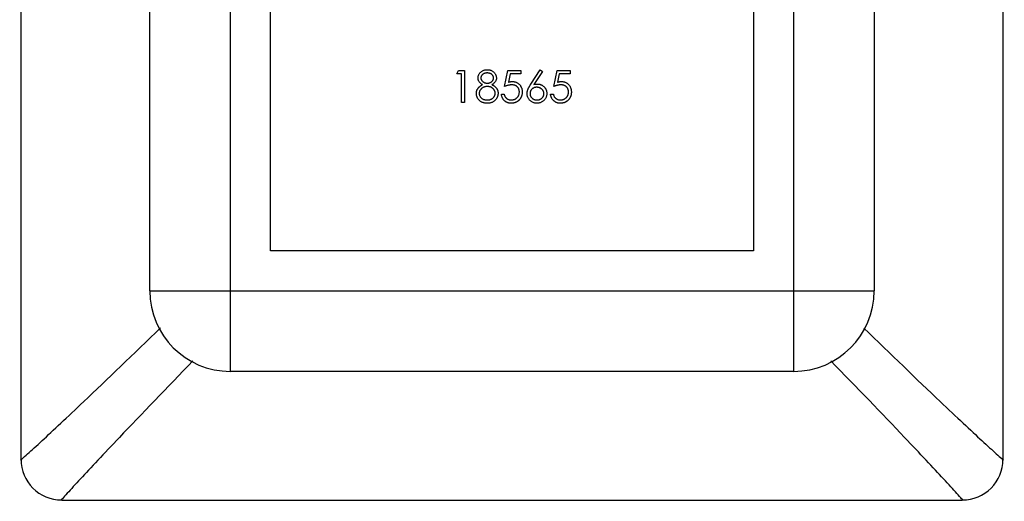
# Model space of a CAD drawing. Units: millimetres. Extents: x 50 to 2920, y 50 to 2050.
# Drawn here: x 1021 to 1045, y 1913 to 1925 of the extents above; entities that cross this region are included whole.
import ezdxf

# ---------------------------------------------------------------- set-up
doc = ezdxf.new("R2010")
doc.units = ezdxf.units.MM
doc.header["$LTSCALE"] = 10

msp = doc.modelspace()

# ---------------------------------------------------------------- linework, layer by layer
at = {"color": 7, "linetype": 'Continuous', "lineweight": 25}
for p, q in [((1020.692, 1936.869), (1020.692, 1914.492)), ((1045.097, 1914.492), (1045.097, 1936.869)), ((1023.894, 1918.681), (1023.894, 1932.681)), ((1025.894, 1932.681), (1025.894, 1918.681)), ((1039.894, 1918.681), (1039.894, 1932.681)), ((1041.894, 1932.681), (1041.894, 1918.681)), ((1026.894, 1919.681), (1026.894, 1931.681)), ((1038.894, 1931.681), (1038.894, 1919.681)), ((1031.52, 1924.08), (1031.567, 1924.162)), ((1031.567, 1924.162), (1031.714, 1924.162)), ((1031.714, 1924.162), (1031.714, 1923.368)), ((1032.711, 1923.765), (1032.792, 1924.162)), ((1032.792, 1924.162), (1033.118, 1924.162)), ((1033.118, 1924.162), (1033.118, 1924.08)), ((1033.359, 1923.82), (1033.596, 1924.182)), ((1033.651, 1924.139), (1033.441, 1923.818)), ((1033.596, 1924.182), (1033.651, 1924.139)), ((1033.932, 1923.765), (1034.014, 1924.162)), ((1034.014, 1924.162), (1034.339, 1924.162)), ((1034.339, 1924.162), (1034.339, 1924.08)), ((1031.642, 1924.08), (1031.52, 1924.08)), ((1031.642, 1923.368), (1031.642, 1924.08)), ((1032.848, 1924.08), (1032.805, 1923.872)), ((1033.118, 1924.08), (1032.848, 1924.08)), ((1034.069, 1924.08), (1034.026, 1923.872)), ((1034.339, 1924.08), (1034.069, 1924.08)), ((1031.714, 1923.368), (1031.642, 1923.368)), ((1032.63, 1923.572), (1032.701, 1923.572)), ((1033.851, 1923.572), (1033.922, 1923.572)), ((1038.894, 1919.681), (1026.894, 1919.681)), ((1023.894, 1918.681), (1025.894, 1918.681)), ((1025.894, 1918.681), (1039.894, 1918.681)), ((1025.894, 1918.681), (1025.894, 1916.681)), ((1039.894, 1918.681), (1041.894, 1918.681)), ((1039.894, 1916.681), (1039.894, 1918.681)), ((1039.894, 1916.681), (1025.894, 1916.681)), ((1021.706, 1913.478), (1044.083, 1913.478))]:
    msp.add_line(p, q, dxfattribs=at)
for centre, radius, start, end in [((1025.894, 1918.681), 2, 180, 270), ((1039.894, 1918.681), 2, 270, 0), ((1021.697, 1914.484), 1.001, 179.8703, 270.1345), ((1044.091, 1914.484), 1.001, 269.8703, 0.1345)]:
    msp.add_arc(centre, radius, start, end, dxfattribs=at)
for points, knots in [([(1032.05, 1923.979), (1032.05, 1923.987), (1032.051, 1924.004), (1032.057, 1924.029), (1032.067, 1924.054), (1032.08, 1924.079), (1032.097, 1924.101), (1032.116, 1924.122), (1032.139, 1924.14), (1032.165, 1924.155), (1032.192, 1924.167), (1032.221, 1924.176), (1032.251, 1924.181), (1032.272, 1924.182), (1032.282, 1924.182)], [0, 0, 0, 0, 0.07406, 0.148874, 0.226674, 0.30815, 0.3912, 0.473975, 0.558341, 0.645404, 0.733357, 0.821087, 0.909285, 1, 1, 1, 1]), ([(1032.282, 1924.182), (1032.292, 1924.182), (1032.312, 1924.181), (1032.341, 1924.176), (1032.37, 1924.167), (1032.396, 1924.155), (1032.421, 1924.139), (1032.443, 1924.121), (1032.462, 1924.101), (1032.478, 1924.078), (1032.491, 1924.054), (1032.5, 1924.028), (1032.506, 1924.003), (1032.507, 1923.985), (1032.507, 1923.976)], [0, 0, 0, 0, 0.089386, 0.176259, 0.263004, 0.349801, 0.435431, 0.519202, 0.601265, 0.684145, 0.765868, 0.844918, 0.9223, 1, 1, 1, 1]), ([(1032.165, 1923.81), (1032.156, 1923.815), (1032.138, 1923.825), (1032.115, 1923.843), (1032.095, 1923.862), (1032.078, 1923.884), (1032.065, 1923.906), (1032.056, 1923.929), (1032.05, 1923.954), (1032.05, 1923.97), (1032.05, 1923.979)], [0, 0, 0, 0, 0.145876, 0.282016, 0.410969, 0.534711, 0.654396, 0.770108, 0.884543, 1, 1, 1, 1]), ([(1032.278, 1924.101), (1032.273, 1924.101), (1032.262, 1924.1), (1032.246, 1924.099), (1032.231, 1924.096), (1032.216, 1924.092), (1032.202, 1924.087), (1032.189, 1924.08), (1032.177, 1924.073), (1032.165, 1924.065), (1032.155, 1924.055), (1032.146, 1924.046), (1032.138, 1924.035), (1032.132, 1924.025), (1032.127, 1924.013), (1032.123, 1924.002), (1032.121, 1923.99), (1032.121, 1923.982), (1032.121, 1923.977)], [0, 0, 0, 0, 0.075221, 0.147165, 0.216383, 0.283941, 0.350301, 0.414972, 0.479181, 0.544184, 0.607558, 0.667324, 0.725168, 0.781029, 0.834891, 0.889471, 0.944089, 1, 1, 1, 1]), ([(1032.121, 1923.977), (1032.121, 1923.973), (1032.121, 1923.965), (1032.124, 1923.953), (1032.127, 1923.941), (1032.133, 1923.93), (1032.139, 1923.918), (1032.148, 1923.907), (1032.158, 1923.897), (1032.169, 1923.887), (1032.181, 1923.877), (1032.194, 1923.869), (1032.207, 1923.862), (1032.221, 1923.856), (1032.235, 1923.852), (1032.25, 1923.849), (1032.265, 1923.847), (1032.276, 1923.847), (1032.281, 1923.846)], [0, 0, 0, 0, 0.054576, 0.10785, 0.16217, 0.217474, 0.274475, 0.334804, 0.398034, 0.465249, 0.53341, 0.600034, 0.665926, 0.731025, 0.796839, 0.863262, 0.930816, 1, 1, 1, 1]), ([(1032.436, 1923.979), (1032.436, 1923.983), (1032.436, 1923.99), (1032.434, 1924.001), (1032.431, 1924.012), (1032.426, 1924.023), (1032.421, 1924.033), (1032.414, 1924.043), (1032.405, 1924.053), (1032.396, 1924.063), (1032.385, 1924.072), (1032.373, 1924.08), (1032.36, 1924.086), (1032.346, 1924.092), (1032.331, 1924.096), (1032.314, 1924.099), (1032.297, 1924.1), (1032.284, 1924.101), (1032.278, 1924.101)], [0, 0, 0, 0, 0.050877, 0.100984, 0.151695, 0.202988, 0.255805, 0.311371, 0.368807, 0.430023, 0.492497, 0.556592, 0.622183, 0.690346, 0.761503, 0.836437, 0.915529, 1, 1, 1, 1]), ([(1032.281, 1923.846), (1032.288, 1923.847), (1032.301, 1923.847), (1032.321, 1923.851), (1032.34, 1923.856), (1032.359, 1923.864), (1032.376, 1923.874), (1032.392, 1923.886), (1032.405, 1923.9), (1032.416, 1923.915), (1032.425, 1923.931), (1032.431, 1923.947), (1032.435, 1923.963), (1032.436, 1923.974), (1032.436, 1923.979)], [0, 0, 0, 0, 0.089713, 0.178541, 0.266908, 0.356931, 0.445731, 0.530796, 0.614591, 0.698244, 0.779084, 0.855316, 0.928538, 1, 1, 1, 1]), ([(1032.507, 1923.976), (1032.507, 1923.968), (1032.506, 1923.951), (1032.501, 1923.926), (1032.492, 1923.903), (1032.48, 1923.881), (1032.464, 1923.861), (1032.444, 1923.843), (1032.421, 1923.825), (1032.404, 1923.815), (1032.395, 1923.81)], [0, 0, 0, 0, 0.121933, 0.239469, 0.354795, 0.471503, 0.5923, 0.719236, 0.854858, 1, 1, 1, 1]), ([(1032.805, 1923.872), (1032.814, 1923.874), (1032.83, 1923.878), (1032.854, 1923.883), (1032.877, 1923.886), (1032.892, 1923.887), (1032.899, 1923.887)], [0, 0, 0, 0, 0.2750684, 0.5329015, 0.7739735, 1, 1, 1, 1]), ([(1032.899, 1923.887), (1032.908, 1923.887), (1032.925, 1923.887), (1032.951, 1923.883), (1032.975, 1923.877), (1032.998, 1923.869), (1033.02, 1923.859), (1033.041, 1923.846), (1033.06, 1923.831), (1033.078, 1923.815), (1033.095, 1923.796), (1033.109, 1923.775), (1033.122, 1923.754), (1033.131, 1923.731), (1033.139, 1923.707), (1033.144, 1923.682), (1033.148, 1923.655), (1033.148, 1923.637), (1033.149, 1923.627)], [0, 0, 0, 0, 0.065791, 0.129362, 0.190756, 0.251258, 0.310777, 0.370654, 0.431036, 0.492864, 0.555071, 0.61634, 0.676976, 0.738326, 0.800812, 0.864812, 0.931063, 1, 1, 1, 1]), ([(1034.026, 1923.872), (1034.035, 1923.874), (1034.051, 1923.878), (1034.075, 1923.883), (1034.098, 1923.886), (1034.113, 1923.887), (1034.12, 1923.887)], [0, 0, 0, 0, 0.275068, 0.532901, 0.773973, 1, 1, 1, 1]), ([(1034.12, 1923.887), (1034.129, 1923.887), (1034.146, 1923.887), (1034.172, 1923.883), (1034.196, 1923.877), (1034.219, 1923.869), (1034.241, 1923.859), (1034.262, 1923.846), (1034.281, 1923.831), (1034.3, 1923.815), (1034.316, 1923.796), (1034.33, 1923.775), (1034.343, 1923.754), (1034.352, 1923.731), (1034.36, 1923.707), (1034.366, 1923.682), (1034.369, 1923.655), (1034.37, 1923.637), (1034.37, 1923.627)], [0, 0, 0, 0, 0.065791, 0.129362, 0.190756, 0.251258, 0.310777, 0.370654, 0.431036, 0.492864, 0.555071, 0.61634, 0.676976, 0.738326, 0.800812, 0.864812, 0.931063, 1, 1, 1, 1]), ([(1032.009, 1923.593), (1032.009, 1923.598), (1032.009, 1923.609), (1032.011, 1923.626), (1032.014, 1923.641), (1032.018, 1923.657), (1032.023, 1923.672), (1032.029, 1923.687), (1032.037, 1923.701), (1032.046, 1923.714), (1032.056, 1923.728), (1032.067, 1923.741), (1032.08, 1923.753), (1032.094, 1923.765), (1032.11, 1923.777), (1032.127, 1923.789), (1032.146, 1923.8), (1032.159, 1923.807), (1032.165, 1923.81)], [0, 0, 0, 0, 0.058848, 0.116305, 0.17266, 0.228761, 0.284556, 0.34074, 0.397109, 0.454281, 0.512752, 0.573448, 0.636416, 0.702389, 0.771503, 0.844198, 0.920077, 1, 1, 1, 1]), ([(1032.283, 1923.765), (1032.276, 1923.765), (1032.262, 1923.765), (1032.242, 1923.762), (1032.222, 1923.758), (1032.204, 1923.752), (1032.186, 1923.745), (1032.169, 1923.736), (1032.153, 1923.725), (1032.138, 1923.713), (1032.125, 1923.7), (1032.113, 1923.686), (1032.103, 1923.671), (1032.094, 1923.656), (1032.088, 1923.64), (1032.083, 1923.624), (1032.081, 1923.608), (1032.08, 1923.596), (1032.08, 1923.59)], [0, 0, 0, 0, 0.071271, 0.139816, 0.206503, 0.271543, 0.336092, 0.399815, 0.464273, 0.529341, 0.593716, 0.655632, 0.7149, 0.772168, 0.828849, 0.885119, 0.942078, 1, 1, 1, 1]), ([(1032.477, 1923.598), (1032.477, 1923.603), (1032.476, 1923.614), (1032.474, 1923.63), (1032.469, 1923.645), (1032.463, 1923.66), (1032.455, 1923.674), (1032.445, 1923.688), (1032.433, 1923.702), (1032.42, 1923.715), (1032.406, 1923.726), (1032.39, 1923.737), (1032.374, 1923.745), (1032.357, 1923.753), (1032.34, 1923.758), (1032.321, 1923.762), (1032.302, 1923.765), (1032.289, 1923.765), (1032.283, 1923.765)], [0, 0, 0, 0, 0.057334, 0.113052, 0.169164, 0.225971, 0.283742, 0.343364, 0.406235, 0.471713, 0.538317, 0.603371, 0.667636, 0.732253, 0.797026, 0.863062, 0.930364, 1, 1, 1, 1]), ([(1032.395, 1923.81), (1032.401, 1923.807), (1032.414, 1923.8), (1032.432, 1923.79), (1032.449, 1923.779), (1032.464, 1923.767), (1032.478, 1923.755), (1032.49, 1923.743), (1032.502, 1923.731), (1032.512, 1923.718), (1032.52, 1923.705), (1032.528, 1923.691), (1032.534, 1923.677), (1032.539, 1923.662), (1032.543, 1923.647), (1032.546, 1923.632), (1032.548, 1923.616), (1032.548, 1923.605), (1032.548, 1923.599)], [0, 0, 0, 0, 0.079014, 0.154585, 0.226862, 0.295893, 0.361596, 0.424657, 0.485332, 0.544011, 0.600974, 0.657857, 0.713988, 0.769479, 0.826138, 0.882891, 0.940704, 1, 1, 1, 1]), ([(1032.886, 1923.806), (1032.88, 1923.806), (1032.867, 1923.805), (1032.847, 1923.803), (1032.827, 1923.8), (1032.806, 1923.796), (1032.783, 1923.79), (1032.76, 1923.783), (1032.736, 1923.775), (1032.719, 1923.768), (1032.711, 1923.765)], [0, 0, 0, 0, 0.10308, 0.21102, 0.325963, 0.4465, 0.574634, 0.7089, 0.851186, 1, 1, 1, 1]), ([(1033.149, 1923.627), (1033.148, 1923.621), (1033.148, 1923.608), (1033.147, 1923.589), (1033.144, 1923.57), (1033.14, 1923.552), (1033.135, 1923.534), (1033.128, 1923.517), (1033.121, 1923.5), (1033.113, 1923.483), (1033.103, 1923.468), (1033.093, 1923.452), (1033.082, 1923.438), (1033.07, 1923.425), (1033.057, 1923.413), (1033.044, 1923.402), (1033.03, 1923.392), (1033.015, 1923.383), (1032.999, 1923.374), (1032.982, 1923.367), (1032.965, 1923.361), (1032.948, 1923.356), (1032.93, 1923.352), (1032.911, 1923.35), (1032.892, 1923.348), (1032.878, 1923.348), (1032.872, 1923.348)], [0, 0, 0, 0, 0.0440117, 0.0874287, 0.1301103, 0.1725429, 0.2141948, 0.2562752, 0.298269, 0.3403556, 0.3824035, 0.4234058, 0.4642317, 0.5040567, 0.5438424, 0.5832671, 0.6230855, 0.6629105, 0.7032302, 0.7436143, 0.7845547, 0.825761, 0.8677656, 0.9107507, 0.9549173, 1, 1, 1, 1]), ([(1032.876, 1923.429), (1032.883, 1923.429), (1032.896, 1923.43), (1032.916, 1923.433), (1032.935, 1923.437), (1032.953, 1923.443), (1032.97, 1923.451), (1032.987, 1923.461), (1033.003, 1923.473), (1033.018, 1923.486), (1033.032, 1923.501), (1033.044, 1923.517), (1033.054, 1923.534), (1033.063, 1923.551), (1033.069, 1923.57), (1033.074, 1923.589), (1033.077, 1923.61), (1033.077, 1923.623), (1033.077, 1923.63)], [0, 0, 0, 0, 0.0642043, 0.1264188, 0.1876715, 0.2480408, 0.3083373, 0.3696904, 0.431725, 0.4959704, 0.5597785, 0.622313, 0.6839254, 0.7451043, 0.8067492, 0.8690927, 0.9332931, 1, 1, 1, 1]), ([(1033.077, 1923.63), (1033.077, 1923.637), (1033.077, 1923.649), (1033.074, 1923.667), (1033.07, 1923.685), (1033.065, 1923.701), (1033.057, 1923.717), (1033.048, 1923.731), (1033.038, 1923.745), (1033.025, 1923.757), (1033.012, 1923.769), (1032.997, 1923.779), (1032.981, 1923.787), (1032.964, 1923.794), (1032.946, 1923.799), (1032.927, 1923.803), (1032.907, 1923.805), (1032.893, 1923.806), (1032.886, 1923.806)], [0, 0, 0, 0, 0.065364, 0.127475, 0.188336, 0.247203, 0.305628, 0.363605, 0.422603, 0.482641, 0.543265, 0.604095, 0.664953, 0.727207, 0.791428, 0.858028, 0.927023, 1, 1, 1, 1]), ([(1033.271, 1923.589), (1033.271, 1923.598), (1033.272, 1923.614), (1033.275, 1923.64), (1033.281, 1923.665), (1033.288, 1923.687), (1033.295, 1923.705), (1033.302, 1923.72), (1033.309, 1923.735), (1033.317, 1923.751), (1033.326, 1923.767), (1033.337, 1923.784), (1033.347, 1923.802), (1033.355, 1923.814), (1033.359, 1923.82)], [0, 0, 0, 0, 0.097806, 0.199612, 0.305296, 0.415817, 0.474241, 0.537287, 0.603386, 0.674311, 0.74953, 0.828608, 0.912043, 1, 1, 1, 1]), ([(1033.509, 1923.745), (1033.503, 1923.744), (1033.491, 1923.744), (1033.473, 1923.742), (1033.457, 1923.738), (1033.441, 1923.733), (1033.427, 1923.727), (1033.413, 1923.719), (1033.4, 1923.71), (1033.388, 1923.699), (1033.377, 1923.687), (1033.368, 1923.674), (1033.36, 1923.661), (1033.353, 1923.648), (1033.348, 1923.633), (1033.344, 1923.618), (1033.342, 1923.603), (1033.342, 1923.592), (1033.342, 1923.587)], [0, 0, 0, 0, 0.070596, 0.138509, 0.203802, 0.266994, 0.329059, 0.391139, 0.453136, 0.515769, 0.577944, 0.638945, 0.698364, 0.757306, 0.816402, 0.876272, 0.93682, 1, 1, 1, 1]), ([(1033.441, 1923.818), (1033.455, 1923.821), (1033.483, 1923.825), (1033.51, 1923.826), (1033.524, 1923.826)], [0, 0, 0, 0, 0.512659, 1, 1, 1, 1]), ([(1033.688, 1923.587), (1033.688, 1923.592), (1033.688, 1923.603), (1033.685, 1923.618), (1033.681, 1923.633), (1033.675, 1923.648), (1033.668, 1923.661), (1033.658, 1923.674), (1033.648, 1923.687), (1033.636, 1923.699), (1033.622, 1923.709), (1033.608, 1923.719), (1033.593, 1923.727), (1033.578, 1923.733), (1033.561, 1923.738), (1033.544, 1923.742), (1033.527, 1923.744), (1033.515, 1923.744), (1033.509, 1923.745)], [0, 0, 0, 0, 0.061145, 0.120007, 0.178246, 0.236508, 0.294903, 0.354696, 0.416717, 0.480659, 0.545834, 0.609768, 0.672988, 0.73581, 0.799817, 0.86476, 0.93108, 1, 1, 1, 1]), ([(1033.524, 1923.826), (1033.532, 1923.826), (1033.548, 1923.825), (1033.571, 1923.822), (1033.593, 1923.817), (1033.615, 1923.809), (1033.635, 1923.8), (1033.655, 1923.788), (1033.673, 1923.774), (1033.691, 1923.758), (1033.707, 1923.741), (1033.721, 1923.723), (1033.733, 1923.703), (1033.742, 1923.682), (1033.75, 1923.661), (1033.755, 1923.638), (1033.758, 1923.615), (1033.759, 1923.599), (1033.759, 1923.591)], [0, 0, 0, 0, 0.065232, 0.128407, 0.19007, 0.250947, 0.311551, 0.372869, 0.435031, 0.49908, 0.5631, 0.62552, 0.686691, 0.747683, 0.80856, 0.87074, 0.93434, 1, 1, 1, 1]), ([(1034.107, 1923.806), (1034.101, 1923.806), (1034.088, 1923.805), (1034.069, 1923.803), (1034.048, 1923.8), (1034.027, 1923.796), (1034.004, 1923.79), (1033.981, 1923.783), (1033.957, 1923.775), (1033.94, 1923.768), (1033.932, 1923.765)], [0, 0, 0, 0, 0.10308, 0.21102, 0.325963, 0.4465, 0.574634, 0.7089, 0.851186, 1, 1, 1, 1]), ([(1034.37, 1923.627), (1034.37, 1923.621), (1034.369, 1923.608), (1034.368, 1923.589), (1034.365, 1923.57), (1034.361, 1923.552), (1034.356, 1923.534), (1034.35, 1923.517), (1034.342, 1923.5), (1034.334, 1923.483), (1034.324, 1923.468), (1034.314, 1923.452), (1034.303, 1923.438), (1034.291, 1923.425), (1034.278, 1923.413), (1034.265, 1923.402), (1034.251, 1923.392), (1034.236, 1923.383), (1034.22, 1923.374), (1034.204, 1923.367), (1034.187, 1923.361), (1034.169, 1923.356), (1034.151, 1923.352), (1034.132, 1923.35), (1034.113, 1923.348), (1034.1, 1923.348), (1034.093, 1923.348)], [0, 0, 0, 0, 0.044012, 0.087429, 0.13011, 0.172543, 0.214195, 0.256275, 0.298269, 0.340356, 0.382404, 0.423406, 0.464232, 0.504057, 0.543842, 0.583267, 0.623086, 0.66291, 0.70323, 0.743614, 0.784555, 0.825761, 0.867766, 0.910751, 0.954917, 1, 1, 1, 1]), ([(1034.097, 1923.429), (1034.104, 1923.429), (1034.117, 1923.43), (1034.137, 1923.433), (1034.156, 1923.437), (1034.174, 1923.443), (1034.192, 1923.451), (1034.208, 1923.461), (1034.224, 1923.473), (1034.239, 1923.486), (1034.253, 1923.501), (1034.265, 1923.517), (1034.276, 1923.534), (1034.284, 1923.551), (1034.291, 1923.57), (1034.295, 1923.589), (1034.298, 1923.61), (1034.298, 1923.623), (1034.298, 1923.63)], [0, 0, 0, 0, 0.0642043, 0.1264188, 0.1876715, 0.2480408, 0.3083373, 0.3696904, 0.431725, 0.4959704, 0.5597785, 0.622313, 0.6839254, 0.7451043, 0.8067492, 0.8690927, 0.9332931, 1, 1, 1, 1]), ([(1034.298, 1923.63), (1034.298, 1923.637), (1034.298, 1923.649), (1034.295, 1923.667), (1034.292, 1923.685), (1034.286, 1923.701), (1034.279, 1923.717), (1034.269, 1923.731), (1034.259, 1923.745), (1034.246, 1923.757), (1034.233, 1923.769), (1034.218, 1923.779), (1034.202, 1923.787), (1034.185, 1923.794), (1034.167, 1923.799), (1034.148, 1923.803), (1034.128, 1923.805), (1034.114, 1923.806), (1034.107, 1923.806)], [0, 0, 0, 0, 0.065364, 0.127475, 0.188336, 0.247203, 0.305628, 0.363605, 0.422603, 0.482641, 0.543265, 0.604095, 0.664953, 0.727207, 0.791428, 0.858028, 0.927023, 1, 1, 1, 1]), ([(1032.277, 1923.348), (1032.267, 1923.348), (1032.246, 1923.349), (1032.216, 1923.352), (1032.188, 1923.358), (1032.161, 1923.366), (1032.137, 1923.377), (1032.115, 1923.39), (1032.095, 1923.406), (1032.077, 1923.424), (1032.061, 1923.443), (1032.047, 1923.463), (1032.035, 1923.484), (1032.025, 1923.504), (1032.018, 1923.526), (1032.013, 1923.548), (1032.009, 1923.57), (1032.009, 1923.585), (1032.009, 1923.593)], [0, 0, 0, 0, 0.078554, 0.152858, 0.223553, 0.290738, 0.355408, 0.418294, 0.48039, 0.543072, 0.604921, 0.664394, 0.721936, 0.778013, 0.833835, 0.888865, 0.944091, 1, 1, 1, 1]), ([(1032.08, 1923.59), (1032.08, 1923.583), (1032.081, 1923.569), (1032.086, 1923.548), (1032.094, 1923.528), (1032.105, 1923.509), (1032.118, 1923.491), (1032.135, 1923.475), (1032.153, 1923.461), (1032.175, 1923.449), (1032.198, 1923.44), (1032.223, 1923.434), (1032.25, 1923.43), (1032.269, 1923.429), (1032.278, 1923.429)], [0, 0, 0, 0, 0.074925, 0.149194, 0.224577, 0.30273, 0.382355, 0.461215, 0.542631, 0.626961, 0.714354, 0.804832, 0.900091, 1, 1, 1, 1]), ([(1032.488, 1923.435), (1032.482, 1923.428), (1032.469, 1923.414), (1032.448, 1923.396), (1032.424, 1923.381), (1032.399, 1923.369), (1032.371, 1923.359), (1032.342, 1923.353), (1032.31, 1923.349), (1032.288, 1923.348), (1032.277, 1923.348)], [0, 0, 0, 0, 0.119283, 0.237093, 0.354796, 0.474576, 0.59746, 0.724926, 0.858883, 1, 1, 1, 1]), ([(1032.278, 1923.429), (1032.286, 1923.429), (1032.3, 1923.43), (1032.321, 1923.432), (1032.341, 1923.436), (1032.36, 1923.441), (1032.378, 1923.449), (1032.394, 1923.457), (1032.409, 1923.467), (1032.423, 1923.479), (1032.436, 1923.492), (1032.447, 1923.506), (1032.456, 1923.52), (1032.464, 1923.534), (1032.47, 1923.549), (1032.474, 1923.565), (1032.477, 1923.581), (1032.477, 1923.592), (1032.477, 1923.598)], [0, 0, 0, 0, 0.076539, 0.149123, 0.218771, 0.28534, 0.350781, 0.414576, 0.477614, 0.540787, 0.602606, 0.662422, 0.720006, 0.775964, 0.831158, 0.886696, 0.942567, 1, 1, 1, 1]), ([(1032.548, 1923.599), (1032.548, 1923.592), (1032.548, 1923.577), (1032.545, 1923.554), (1032.54, 1923.532), (1032.533, 1923.511), (1032.525, 1923.491), (1032.514, 1923.472), (1032.503, 1923.453), (1032.493, 1923.441), (1032.488, 1923.435)], [0, 0, 0, 0, 0.128164, 0.253685, 0.377344, 0.500524, 0.6229, 0.745827, 0.871389, 1, 1, 1, 1]), ([(1032.872, 1923.348), (1032.864, 1923.348), (1032.848, 1923.348), (1032.825, 1923.351), (1032.804, 1923.356), (1032.783, 1923.363), (1032.763, 1923.372), (1032.744, 1923.383), (1032.726, 1923.395), (1032.709, 1923.41), (1032.693, 1923.426), (1032.679, 1923.443), (1032.666, 1923.462), (1032.656, 1923.482), (1032.646, 1923.503), (1032.639, 1923.525), (1032.633, 1923.548), (1032.631, 1923.564), (1032.63, 1923.572)], [0, 0, 0, 0, 0.0654348, 0.1287352, 0.1902759, 0.2507767, 0.3108801, 0.3708054, 0.4315588, 0.4934799, 0.5558534, 0.6172625, 0.678601, 0.7406572, 0.8029442, 0.8667748, 0.932333, 1, 1, 1, 1]), ([(1032.701, 1923.572), (1032.703, 1923.564), (1032.706, 1923.55), (1032.713, 1923.529), (1032.722, 1923.511), (1032.733, 1923.495), (1032.746, 1923.481), (1032.761, 1923.468), (1032.777, 1923.456), (1032.795, 1923.447), (1032.814, 1923.439), (1032.835, 1923.433), (1032.855, 1923.43), (1032.869, 1923.429), (1032.876, 1923.429)], [0, 0, 0, 0, 0.094698, 0.182014, 0.264406, 0.342045, 0.418973, 0.496386, 0.577255, 0.661406, 0.746637, 0.831347, 0.915196, 1, 1, 1, 1]), ([(1033.511, 1923.348), (1033.5, 1923.348), (1033.479, 1923.349), (1033.448, 1923.355), (1033.418, 1923.365), (1033.39, 1923.379), (1033.363, 1923.396), (1033.34, 1923.416), (1033.319, 1923.44), (1033.302, 1923.467), (1033.288, 1923.496), (1033.278, 1923.526), (1033.272, 1923.558), (1033.271, 1923.579), (1033.271, 1923.589)], [0, 0, 0, 0, 0.084339, 0.167061, 0.249579, 0.33294, 0.416119, 0.49776, 0.580626, 0.664858, 0.749533, 0.832448, 0.915661, 1, 1, 1, 1]), ([(1033.342, 1923.587), (1033.342, 1923.581), (1033.342, 1923.571), (1033.345, 1923.555), (1033.349, 1923.54), (1033.354, 1923.526), (1033.362, 1923.512), (1033.37, 1923.499), (1033.381, 1923.487), (1033.393, 1923.475), (1033.405, 1923.464), (1033.419, 1923.455), (1033.433, 1923.447), (1033.448, 1923.44), (1033.464, 1923.435), (1033.48, 1923.432), (1033.497, 1923.43), (1033.509, 1923.429), (1033.515, 1923.429)], [0, 0, 0, 0, 0.061846, 0.121875, 0.180772, 0.239261, 0.298623, 0.358671, 0.420767, 0.485205, 0.550356, 0.613636, 0.676603, 0.739323, 0.802186, 0.866731, 0.932045, 1, 1, 1, 1]), ([(1033.759, 1923.591), (1033.759, 1923.58), (1033.758, 1923.558), (1033.752, 1923.526), (1033.742, 1923.496), (1033.728, 1923.467), (1033.71, 1923.441), (1033.689, 1923.418), (1033.665, 1923.397), (1033.637, 1923.38), (1033.608, 1923.366), (1033.576, 1923.355), (1033.544, 1923.349), (1033.522, 1923.348), (1033.511, 1923.348)], [0, 0, 0, 0, 0.085993, 0.169113, 0.250536, 0.331896, 0.41356, 0.494112, 0.576294, 0.660703, 0.74612, 0.83001, 0.914417, 1, 1, 1, 1]), ([(1033.515, 1923.429), (1033.521, 1923.429), (1033.532, 1923.43), (1033.549, 1923.432), (1033.566, 1923.435), (1033.581, 1923.44), (1033.596, 1923.447), (1033.611, 1923.455), (1033.625, 1923.464), (1033.637, 1923.475), (1033.649, 1923.487), (1033.66, 1923.499), (1033.668, 1923.512), (1033.675, 1923.526), (1033.681, 1923.54), (1033.685, 1923.555), (1033.687, 1923.571), (1033.688, 1923.581), (1033.688, 1923.587)], [0, 0, 0, 0, 0.0679435, 0.1332463, 0.1977803, 0.2606323, 0.3233414, 0.3862974, 0.4500708, 0.5152102, 0.5796369, 0.6413331, 0.7017092, 0.7607798, 0.8192589, 0.8781457, 0.9381646, 1, 1, 1, 1]), ([(1034.093, 1923.348), (1034.085, 1923.348), (1034.069, 1923.348), (1034.047, 1923.351), (1034.025, 1923.356), (1034.004, 1923.363), (1033.984, 1923.372), (1033.965, 1923.383), (1033.947, 1923.395), (1033.93, 1923.41), (1033.914, 1923.426), (1033.9, 1923.443), (1033.887, 1923.462), (1033.877, 1923.482), (1033.867, 1923.503), (1033.86, 1923.525), (1033.854, 1923.548), (1033.852, 1923.564), (1033.851, 1923.572)], [0, 0, 0, 0, 0.0654348, 0.1287352, 0.1902759, 0.2507767, 0.3108801, 0.3708054, 0.4315588, 0.4934799, 0.5558534, 0.6172625, 0.678601, 0.7406572, 0.8029442, 0.8667748, 0.932333, 1, 1, 1, 1]), ([(1033.922, 1923.572), (1033.924, 1923.564), (1033.927, 1923.55), (1033.935, 1923.529), (1033.943, 1923.511), (1033.955, 1923.495), (1033.967, 1923.481), (1033.982, 1923.468), (1033.998, 1923.456), (1034.016, 1923.447), (1034.036, 1923.439), (1034.056, 1923.433), (1034.076, 1923.43), (1034.09, 1923.429), (1034.097, 1923.429)], [0, 0, 0, 0, 0.094698, 0.182014, 0.264406, 0.342045, 0.418973, 0.496386, 0.577255, 0.661406, 0.746637, 0.831347, 0.915196, 1, 1, 1, 1])]:
    msp.add_open_spline(points, degree=3, knots=knots, dxfattribs=at)
at = {"color": 8, "linetype": 'Continuous', "lineweight": 25}
for points, knots in [([(1020.708, 1914.492), (1020.703, 1914.488), (1020.653, 1914.444), (1020.847, 1914.616), (1021.296, 1915.027), (1022.369, 1916.032), (1023.494, 1917.119), (1024.157, 1917.759)], [0, 0, 0, 0, 0.015671, 0.164482, 0.313724, 0.595378, 1, 1, 1, 1]), ([(1041.636, 1917.755), (1042.298, 1917.115), (1043.424, 1916.027), (1044.488, 1915.031), (1044.941, 1914.616), (1045.136, 1914.444), (1045.085, 1914.488), (1045.081, 1914.492)], [0, 0, 0, 0, 0.4032479, 0.6855424, 0.8325144, 0.9842937, 1, 1, 1, 1]), ([(1024.968, 1916.939), (1024.328, 1916.277), (1023.241, 1915.151), (1022.245, 1914.087), (1021.829, 1913.634), (1021.657, 1913.439), (1021.701, 1913.49), (1021.706, 1913.494)], [0, 0, 0, 0, 0.4032479, 0.6855424, 0.8325144, 0.9842937, 1, 1, 1, 1]), ([(1044.083, 1913.494), (1044.087, 1913.49), (1044.131, 1913.439), (1043.959, 1913.634), (1043.548, 1914.083), (1042.543, 1915.156), (1041.457, 1916.281), (1040.816, 1916.944)], [0, 0, 0, 0, 0.015671, 0.164482, 0.313724, 0.595378, 1, 1, 1, 1])]:
    msp.add_open_spline(points, degree=3, knots=knots, dxfattribs=at)

doc.saveas('drawing.dxf')
